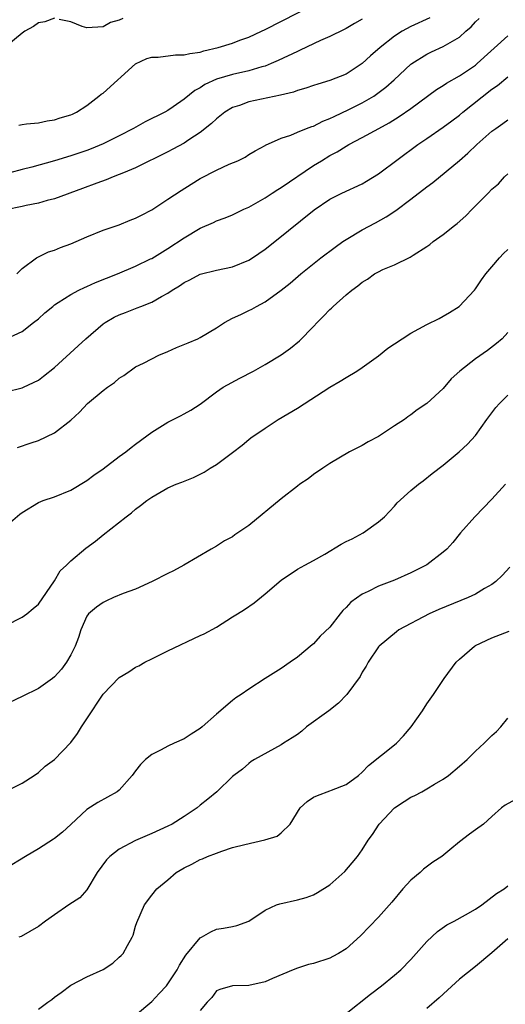
# Model space of a CAD drawing. Units: inches. Extents: x 2532000 to 2535000, y 1548000 to 1551000.
# Drawn here: x 2532245 to 2532305, y 1548465 to 1548586 of the extents above; entities that cross this region are included whole.
import ezdxf

# ---------------------------------------------------------------- set-up
doc = ezdxf.new("R2010")
doc.units = ezdxf.units.IN
doc.header["$MEASUREMENT"] = 0
doc.layers.add('LD25321548_2ft', color=43, linetype='Continuous')

msp = doc.modelspace()

# ---------------------------------------------------------------- linework, layer by layer
at = {"layer": 'LD25321548_2ft'}
for points, elevation in [([(2532244.59, 1548573.41), (2532245, 1548573.49), (2532245.55, 1548573.55), (2532247, 1548573.69), (2532248.08, 1548573.92), (2532249, 1548574.05), (2532249.68, 1548574.32), (2532251, 1548574.66), (2532251.23, 1548574.77), (2532251.73, 1548575), (2532253, 1548575.84), (2532254.49, 1548577), (2532254.76, 1548577.24), (2532255, 1548577.37), (2532259, 1548580.97), (2532260.38, 1548581.62), (2532261, 1548581.8), (2532261.79, 1548581.79), (2532263.93, 1548582.07), (2532265, 1548582.07), (2532265.73, 1548582.27), (2532267, 1548582.44), (2532267.42, 1548582.58), (2532269.21, 1548583), (2532271, 1548583.54), (2532271.89, 1548583.89), (2532273, 1548584.29), (2532274.56, 1548585), (2532275, 1548585.22), (2532283, 1548589.36)], 7752), ([(2532249, 1548586.62), (2532247.81, 1548586.19), (2532247, 1548586.06), (2532246.39, 1548585.61), (2532245.35, 1548585), (2532245, 1548584.76), (2532242.88, 1548583)], 7750), ([(2532295.34, 1548586.66), (2532293, 1548585.6), (2532291.92, 1548585), (2532291, 1548584.41), (2532289.21, 1548583), (2532288.03, 1548581.97), (2532287, 1548581.02), (2532285, 1548579.72), (2532283, 1548578.91), (2532281.52, 1548578.48), (2532281, 1548578.31), (2532280.05, 1548577.95), (2532279, 1548577.69), (2532278.51, 1548577.49), (2532276.91, 1548577.09), (2532273, 1548576.26), (2532271.84, 1548575.84), (2532271, 1548575.57), (2532270.05, 1548575), (2532269, 1548574.18), (2532268.39, 1548573.61), (2532267, 1548572.48), (2532265.57, 1548571.57), (2532265, 1548571.19), (2532263.59, 1548570.41), (2532263, 1548570.1), (2532259, 1548568.11), (2532257.51, 1548567.51), (2532257, 1548567.28), (2532256.24, 1548567), (2532255.37, 1548566.63), (2532254.24, 1548566.24), (2532252.45, 1548565.55), (2532249, 1548564.3), (2532248.08, 1548564.08), (2532247, 1548563.75), (2532245.48, 1548563.48), (2532245, 1548563.36), (2532243, 1548562.94)], 7756), ([(2532287, 1548586.51), (2532286.03, 1548585.97), (2532285, 1548585.36), (2532284.77, 1548585.23), (2532283, 1548584.35), (2532281.86, 1548583.86), (2532279.35, 1548582.65), (2532279, 1548582.5), (2532276.63, 1548581.37), (2532275.75, 1548581), (2532275, 1548580.71), (2532274.62, 1548580.61), (2532273, 1548580.13), (2532271, 1548579.67), (2532269, 1548579.07), (2532267.58, 1548578.42), (2532267, 1548578.02), (2532266.31, 1548577.69), (2532265, 1548576.61), (2532263.65, 1548575.65), (2532263, 1548575.21), (2532262.64, 1548575), (2532260.18, 1548573.82), (2532258.77, 1548573), (2532257, 1548572.08), (2532255, 1548571.07), (2532253.53, 1548570.47), (2532253, 1548570.28), (2532251, 1548569.61), (2532249, 1548569), (2532246.2, 1548568.2), (2532245, 1548567.9), (2532243.49, 1548567.49)], 7754), ([(2532244.35, 1548555), (2532245, 1548555.69), (2532246.78, 1548557), (2532247, 1548557.13), (2532248.25, 1548557.75), (2532249, 1548557.95), (2532249.74, 1548558.26), (2532251, 1548558.74), (2532253, 1548559.61), (2532255, 1548560.4), (2532257, 1548561.08), (2532258.36, 1548561.64), (2532259, 1548561.88), (2532259.72, 1548562.28), (2532261, 1548562.93), (2532263, 1548564.23), (2532264.66, 1548565.34), (2532265.89, 1548566.11), (2532267, 1548566.79), (2532269, 1548567.83), (2532270.56, 1548568.56), (2532271.63, 1548569), (2532272.56, 1548569.44), (2532273, 1548569.77), (2532273.77, 1548570.23), (2532275, 1548570.88), (2532275.06, 1548570.94), (2532277, 1548571.8), (2532278.17, 1548572.17), (2532279, 1548572.54), (2532280.12, 1548573), (2532280.76, 1548573.24), (2532281, 1548573.29), (2532282.12, 1548573.88), (2532283, 1548574.2), (2532283.52, 1548574.48), (2532285.35, 1548575.34), (2532287, 1548576.17), (2532288.45, 1548577), (2532288.78, 1548577.22), (2532289.92, 1548578.08), (2532290.96, 1548579), (2532293, 1548580.92), (2532293.11, 1548581), (2532295, 1548582.19), (2532295.54, 1548582.46), (2532297, 1548583.11), (2532299, 1548584.27), (2532299.82, 1548585), (2532300.46, 1548585.54), (2532301, 1548586.15), (2532301.43, 1548586.57)], 7758), ([(2532257.42, 1548586.58), (2532257, 1548586.39), (2532255.91, 1548586.09), (2532255, 1548585.57), (2532253, 1548585.41), (2532252.4, 1548585.6), (2532251, 1548586.15), (2532249.56, 1548586.44)], 7750), ([(2532243.03, 1548546.97), (2532245, 1548547.91), (2532246.42, 1548549), (2532247, 1548549.47), (2532247.81, 1548550.19), (2532248.77, 1548551), (2532249, 1548551.18), (2532249.46, 1548551.46), (2532251, 1548552.46), (2532252.02, 1548553), (2532252.68, 1548553.32), (2532253, 1548553.45), (2532254.07, 1548553.93), (2532256.78, 1548555), (2532259, 1548555.95), (2532260.86, 1548556.86), (2532261, 1548556.93), (2532263, 1548558.16), (2532265, 1548559.47), (2532267, 1548560.65), (2532268.63, 1548561.37), (2532269, 1548561.56), (2532270.07, 1548561.93), (2532271, 1548562.32), (2532272.4, 1548563), (2532273, 1548563.26), (2532273.58, 1548563.58), (2532275, 1548564.4), (2532275.89, 1548565), (2532276.56, 1548565.44), (2532277, 1548565.67), (2532281, 1548568.43), (2532281.98, 1548569), (2532283, 1548569.63), (2532283.92, 1548570.08), (2532285, 1548570.8), (2532285.36, 1548571), (2532287, 1548571.86), (2532289.04, 1548573), (2532290.31, 1548573.69), (2532291.55, 1548574.45), (2532293, 1548575.45), (2532296.19, 1548577.81), (2532297, 1548578.32), (2532297.4, 1548578.6), (2532299, 1548579.48), (2532301, 1548580.83), (2532301.21, 1548581), (2532305, 1548584.44)], 7760), ([(2532243, 1548540.45), (2532245, 1548540.93), (2532245.15, 1548541), (2532247, 1548541.88), (2532247.65, 1548542.35), (2532249, 1548543.46), (2532251.9, 1548546.1), (2532252.86, 1548547), (2532255, 1548548.82), (2532255.25, 1548549), (2532256.35, 1548549.65), (2532257, 1548549.95), (2532257.75, 1548550.25), (2532259, 1548550.75), (2532259.2, 1548550.8), (2532259.67, 1548551), (2532261, 1548551.51), (2532262.22, 1548552.22), (2532263, 1548552.62), (2532263.54, 1548553), (2532264.45, 1548553.55), (2532265, 1548553.96), (2532265.72, 1548554.28), (2532267, 1548554.98), (2532269, 1548555.46), (2532271, 1548555.89), (2532273, 1548556.72), (2532273.43, 1548557), (2532275, 1548558.05), (2532276.21, 1548559), (2532281.07, 1548562.93), (2532283, 1548564.24), (2532284.5, 1548565), (2532287, 1548566.14), (2532287.54, 1548566.46), (2532289, 1548567.36), (2532293.89, 1548571), (2532295, 1548571.75), (2532297, 1548573.15), (2532298.07, 1548573.93), (2532299, 1548574.63), (2532299.44, 1548575), (2532303, 1548577.83), (2532303.7, 1548578.3), (2532305, 1548579.36)], 7762), ([(2532244.43, 1548533.57), (2532246.11, 1548534.11), (2532247, 1548534.43), (2532249, 1548535.37), (2532251, 1548536.94), (2532252.09, 1548537.91), (2532253.07, 1548539), (2532255, 1548540.6), (2532255.54, 1548541), (2532256.42, 1548541.58), (2532257, 1548542.13), (2532257.54, 1548542.46), (2532259, 1548543.51), (2532259.99, 1548543.99), (2532261.97, 1548545), (2532262.69, 1548545.31), (2532263, 1548545.4), (2532264.07, 1548545.93), (2532265.51, 1548546.49), (2532266.69, 1548547), (2532267, 1548547.16), (2532269, 1548548.36), (2532269.99, 1548549), (2532271, 1548549.53), (2532271.99, 1548550.01), (2532273, 1548550.47), (2532273.35, 1548550.65), (2532273.94, 1548551), (2532275, 1548551.56), (2532277, 1548553), (2532278.12, 1548553.88), (2532279.43, 1548555), (2532281.91, 1548557), (2532283.67, 1548558.33), (2532284.61, 1548559), (2532285, 1548559.27), (2532287, 1548560.46), (2532288.66, 1548561.34), (2532289.95, 1548562.05), (2532291.15, 1548562.85), (2532293, 1548564.23), (2532295, 1548565.78), (2532295.71, 1548566.29), (2532299, 1548569.01), (2532300.06, 1548569.94), (2532301.17, 1548571), (2532303, 1548572.64), (2532303.49, 1548573), (2532304.38, 1548573.62), (2532305, 1548574.07)], 7764), ([(2532243, 1548523.82), (2532244.71, 1548525.29), (2532245, 1548525.52), (2532247, 1548526.77), (2532247.61, 1548527), (2532249, 1548527.47), (2532251, 1548528.27), (2532253, 1548529.49), (2532253.86, 1548530.14), (2532255, 1548530.93), (2532257, 1548532.43), (2532257.8, 1548533), (2532258.46, 1548533.54), (2532259, 1548533.96), (2532260.41, 1548535), (2532261, 1548535.46), (2532263, 1548536.69), (2532264.55, 1548537.45), (2532265, 1548537.7), (2532265.84, 1548538.16), (2532267, 1548538.89), (2532269, 1548540.42), (2532269.82, 1548541), (2532271.88, 1548542.12), (2532273.58, 1548543), (2532275, 1548543.8), (2532277, 1548545), (2532278.15, 1548545.85), (2532279.25, 1548546.75), (2532281, 1548548.52), (2532281.44, 1548549), (2532282.23, 1548549.77), (2532283, 1548550.59), (2532283.22, 1548550.78), (2532283.43, 1548551), (2532285, 1548552.41), (2532285.73, 1548553), (2532286.47, 1548553.53), (2532287, 1548553.99), (2532287.66, 1548554.34), (2532288.52, 1548555), (2532289, 1548555.28), (2532289.55, 1548555.55), (2532291, 1548556.15), (2532292.94, 1548557.06), (2532293.31, 1548557.31), (2532295, 1548558.38), (2532295.36, 1548558.64), (2532295.77, 1548559), (2532297, 1548559.87), (2532298.39, 1548561), (2532298.74, 1548561.26), (2532299.81, 1548562.19), (2532300.58, 1548563), (2532302.54, 1548565), (2532303, 1548565.5), (2532303.84, 1548566.16), (2532304.58, 1548567), (2532305, 1548567.4)], 7766), ([(2532243, 1548511.53), (2532245, 1548512.57), (2532245.59, 1548513), (2532246.35, 1548513.65), (2532247, 1548514.18), (2532249, 1548517.08), (2532249.71, 1548518.29), (2532250.46, 1548519), (2532251, 1548519.55), (2532252.88, 1548521.12), (2532254.04, 1548521.96), (2532255, 1548522.76), (2532257.84, 1548525), (2532258.52, 1548525.48), (2532259, 1548525.91), (2532259.63, 1548526.37), (2532260.4, 1548527), (2532261, 1548527.42), (2532263, 1548528.57), (2532264.03, 1548529), (2532264.73, 1548529.27), (2532266.15, 1548529.85), (2532267, 1548530.27), (2532267.48, 1548530.52), (2532268.22, 1548531), (2532269, 1548531.46), (2532271, 1548532.93), (2532272.17, 1548533.83), (2532273, 1548534.55), (2532273.26, 1548534.74), (2532275, 1548535.95), (2532276.64, 1548537), (2532279, 1548538.41), (2532283, 1548541), (2532284.27, 1548541.73), (2532285, 1548542.2), (2532286.32, 1548543), (2532287, 1548543.45), (2532289, 1548544.9), (2532290.15, 1548545.85), (2532291, 1548546.37), (2532291.93, 1548547), (2532293, 1548547.69), (2532295, 1548548.77), (2532296.49, 1548549.51), (2532297, 1548549.78), (2532297.78, 1548550.22), (2532298.98, 1548551), (2532300.85, 1548553), (2532301, 1548553.18), (2532301.73, 1548554.27), (2532302.28, 1548555), (2532303, 1548555.88), (2532303.96, 1548557), (2532304.45, 1548557.55), (2532305, 1548558.01)], 7768), ([(2532305, 1548547.78), (2532304.28, 1548547), (2532303.59, 1548546.41), (2532302.47, 1548545.53), (2532301, 1548544.51), (2532299.07, 1548543), (2532297.98, 1548542.02), (2532297, 1548540.84), (2532295, 1548538.97), (2532293.8, 1548538.2), (2532293, 1548537.58), (2532292.65, 1548537.34), (2532292.21, 1548537), (2532291, 1548536.23), (2532289, 1548534.9), (2532287.74, 1548534.26), (2532287, 1548533.79), (2532285.43, 1548533), (2532283, 1548531.57), (2532282.12, 1548531), (2532281, 1548530.2), (2532280.32, 1548529.68), (2532279.3, 1548529), (2532279, 1548528.78), (2532277, 1548527.21), (2532273, 1548523.89), (2532271.25, 1548522.75), (2532271, 1548522.52), (2532269.99, 1548522.01), (2532269, 1548521.35), (2532268.36, 1548521), (2532264.95, 1548519), (2532263.7, 1548518.3), (2532263, 1548517.99), (2532261.07, 1548517), (2532259, 1548516.05), (2532257.49, 1548515.49), (2532256.29, 1548515), (2532255.42, 1548514.58), (2532255, 1548514.41), (2532254.2, 1548513.81), (2532253.21, 1548513), (2532253, 1548512.72), (2532252.24, 1548511), (2532251.95, 1548510.05), (2532251.53, 1548509), (2532251, 1548507.91), (2532250.47, 1548507), (2532249.84, 1548506.16), (2532249, 1548505.2), (2532248.74, 1548505), (2532247, 1548503.76), (2532245, 1548502.76), (2532240.79, 1548500.79)], 7770), ([(2532242.86, 1548491), (2532245, 1548492.07), (2532246.48, 1548493), (2532247, 1548493.36), (2532247.85, 1548494.15), (2532249, 1548494.97), (2532251, 1548497.1), (2532251.82, 1548498.18), (2532252.31, 1548499), (2532253, 1548500), (2532255, 1548503.04), (2532257, 1548505.11), (2532258.17, 1548505.83), (2532259, 1548506.39), (2532259.43, 1548506.57), (2532260.16, 1548507), (2532261, 1548507.44), (2532263, 1548508.42), (2532267, 1548510.29), (2532267.47, 1548510.53), (2532269, 1548511.36), (2532271, 1548512.6), (2532271.61, 1548513), (2532272.46, 1548513.54), (2532273.65, 1548514.35), (2532275, 1548515.45), (2532277, 1548517.17), (2532279, 1548518.49), (2532279.9, 1548519), (2532281, 1548519.58), (2532282.38, 1548520.38), (2532284.41, 1548521.59), (2532285, 1548521.92), (2532285.74, 1548522.26), (2532287.11, 1548523), (2532289, 1548524.36), (2532289.76, 1548525), (2532291, 1548526.31), (2532291.31, 1548526.69), (2532293, 1548528.22), (2532293.95, 1548529), (2532294.55, 1548529.45), (2532295.65, 1548530.35), (2532297, 1548531.37), (2532298.98, 1548533.02), (2532300.02, 1548533.98), (2532301, 1548535.04), (2532302.39, 1548537), (2532302.66, 1548537.34), (2532303, 1548537.82), (2532303.51, 1548538.49), (2532303.94, 1548539), (2532305, 1548540.02)], 7772), ([(2532304.7, 1548529), (2532303, 1548527.18), (2532300.91, 1548525), (2532299.15, 1548523), (2532298.19, 1548521.81), (2532297.44, 1548521), (2532297, 1548520.61), (2532295, 1548519.06), (2532294.91, 1548519), (2532293, 1548518.04), (2532291, 1548517.16), (2532289, 1548516.39), (2532287.75, 1548515.75), (2532287, 1548515.43), (2532285.58, 1548514.42), (2532285, 1548513.76), (2532284.6, 1548513.4), (2532284.29, 1548513), (2532283, 1548511.35), (2532281.79, 1548510.21), (2532281, 1548509.27), (2532280.84, 1548509.16), (2532279, 1548507.62), (2532278.12, 1548507), (2532277, 1548506.25), (2532275, 1548505), (2532273, 1548503.68), (2532272.06, 1548503), (2532271.41, 1548502.59), (2532271, 1548502.27), (2532269, 1548500.59), (2532267.24, 1548499), (2532267, 1548498.81), (2532265.87, 1548498.13), (2532265, 1548497.55), (2532263.77, 1548497), (2532263, 1548496.63), (2532262.19, 1548496.19), (2532261, 1548495.58), (2532260.22, 1548495), (2532259.63, 1548494.37), (2532259, 1548493.57), (2532258.58, 1548493), (2532257, 1548491.21), (2532256.75, 1548491), (2532254.35, 1548489.65), (2532253, 1548488.81), (2532251, 1548486.93), (2532249.99, 1548486.01), (2532249, 1548485.21), (2532248.88, 1548485.12), (2532247, 1548483.94), (2532245.41, 1548483), (2532243, 1548481.5)], 7774), ([(2532305.23, 1548518.77), (2532304.28, 1548517.72), (2532303.51, 1548517), (2532303, 1548516.6), (2532302.1, 1548516.1), (2532301, 1548515.43), (2532300.08, 1548515), (2532296.48, 1548513.52), (2532295.28, 1548513), (2532291.54, 1548511), (2532291.22, 1548510.78), (2532289.1, 1548509), (2532289, 1548508.89), (2532287.75, 1548507), (2532287.47, 1548506.53), (2532287, 1548505.78), (2532286.74, 1548505.26), (2532285.09, 1548503), (2532284.07, 1548501.93), (2532282.86, 1548501), (2532280.14, 1548499), (2532279.53, 1548498.47), (2532279, 1548498.08), (2532278.36, 1548497.64), (2532277.27, 1548497), (2532277, 1548496.81), (2532273.68, 1548495), (2532273.28, 1548494.72), (2532273, 1548494.5), (2532272.23, 1548493.77), (2532271.14, 1548493), (2532271, 1548492.88), (2532269.04, 1548491), (2532267.94, 1548490.06), (2532267, 1548489.33), (2532266.61, 1548489), (2532265, 1548487.94), (2532263.51, 1548487), (2532263, 1548486.75), (2532261, 1548485.83), (2532259, 1548484.97), (2532257, 1548483.91), (2532255.83, 1548483), (2532255.43, 1548482.57), (2532254.25, 1548481), (2532253, 1548478.87), (2532252.11, 1548477.89), (2532250.78, 1548477), (2532249, 1548475.78), (2532247.89, 1548475), (2532247, 1548474.34), (2532244.88, 1548473.12), (2532244.6, 1548473)], 7776), ([(2532247, 1548464.1), (2532248.18, 1548465), (2532248.67, 1548465.33), (2532249, 1548465.59), (2532249.83, 1548466.17), (2532251, 1548467.07), (2532253, 1548468.13), (2532255, 1548469.01), (2532256.19, 1548469.81), (2532257, 1548470.53), (2532257.24, 1548470.76), (2532257.46, 1548471), (2532258, 1548472), (2532258.59, 1548473), (2532258.72, 1548473.28), (2532259, 1548474.38), (2532259.16, 1548474.84), (2532260.13, 1548477), (2532261, 1548478.21), (2532261.64, 1548479), (2532263, 1548480.09), (2532264.02, 1548481), (2532265, 1548481.59), (2532265.96, 1548482.04), (2532267, 1548482.62), (2532267.29, 1548482.71), (2532267.9, 1548483), (2532269, 1548483.42), (2532269.66, 1548483.66), (2532271, 1548484.1), (2532272.49, 1548484.49), (2532274.96, 1548485.04), (2532276.49, 1548485.51), (2532277, 1548485.91), (2532278.1, 1548487), (2532279.35, 1548489), (2532280.22, 1548489.78), (2532281, 1548490.32), (2532281.46, 1548490.54), (2532283, 1548491.11), (2532283.21, 1548491.21), (2532285, 1548491.88), (2532286.56, 1548493), (2532287, 1548493.4), (2532287.77, 1548494.23), (2532291, 1548496.79), (2532291.24, 1548497), (2532292.12, 1548497.89), (2532293.06, 1548499), (2532294.44, 1548501), (2532295, 1548501.85), (2532295.8, 1548503), (2532297.14, 1548505), (2532298.61, 1548507), (2532299, 1548507.39), (2532300.85, 1548509), (2532301, 1548509.09), (2532303, 1548510.03), (2532305.17, 1548510.83)], 7778), ([(2532259, 1548463.38), (2532261, 1548465.05), (2532261.93, 1548466.07), (2532262.81, 1548467), (2532263, 1548467.23), (2532264.13, 1548469), (2532264.43, 1548469.57), (2532265.22, 1548470.78), (2532267, 1548472.93), (2532267.15, 1548473), (2532268.32, 1548473.68), (2532269, 1548474), (2532269.87, 1548474.13), (2532271, 1548474.35), (2532271.52, 1548474.48), (2532272.99, 1548475), (2532275, 1548476.36), (2532276.43, 1548477), (2532276.84, 1548477.16), (2532279, 1548477.64), (2532280.08, 1548477.92), (2532281, 1548478.25), (2532281.47, 1548478.53), (2532283, 1548479.49), (2532284.85, 1548481.15), (2532285.78, 1548482.22), (2532286.41, 1548483), (2532287, 1548483.82), (2532287.72, 1548485), (2532288.27, 1548485.73), (2532289.11, 1548487), (2532290.99, 1548489), (2532292.19, 1548489.81), (2532293, 1548490.31), (2532293.48, 1548490.52), (2532294.36, 1548491), (2532295, 1548491.36), (2532295.93, 1548491.93), (2532297, 1548492.54), (2532297.65, 1548493), (2532299, 1548494.15), (2532299.96, 1548495), (2532301, 1548496.03), (2532302.08, 1548497), (2532303, 1548497.96), (2532303.57, 1548498.43), (2532304.13, 1548499), (2532305, 1548500.1)], 7780), ([(2532305.95, 1548490.05), (2532304.66, 1548489.34), (2532304.2, 1548489), (2532303, 1548487.95), (2532301.98, 1548487), (2532301, 1548486.27), (2532300.24, 1548485.76), (2532299, 1548484.81), (2532297.81, 1548483.81), (2532296.82, 1548483), (2532295.73, 1548482.27), (2532294.57, 1548481.43), (2532294.15, 1548481), (2532293, 1548480.06), (2532292.02, 1548479), (2532290.64, 1548477.36), (2532289, 1548475.5), (2532286.81, 1548473.19), (2532285, 1548471.56), (2532284.06, 1548471), (2532283.37, 1548470.63), (2532283, 1548470.44), (2532281, 1548469.77), (2532280.38, 1548469.62), (2532279, 1548469.19), (2532278.48, 1548469), (2532275.91, 1548467.9), (2532275, 1548467.49), (2532273, 1548467.04), (2532271, 1548467.02), (2532269.43, 1548466.57), (2532269, 1548466.38), (2532268.42, 1548465.58), (2532267.85, 1548465), (2532267, 1548463.94)], 7782), ([(2532285, 1548463.58), (2532288.03, 1548465.97), (2532289.4, 1548467), (2532291, 1548468.32), (2532291.77, 1548469), (2532293, 1548470.27), (2532295, 1548472.47), (2532296.28, 1548473.72), (2532297.46, 1548474.54), (2532298.35, 1548475), (2532299.76, 1548475.76), (2532301, 1548476.47), (2532301.76, 1548477), (2532303.57, 1548478.43), (2532304.53, 1548479), (2532305, 1548479.36)], 7784), ([(2532305, 1548472.8), (2532303, 1548471.08), (2532301, 1548469.39), (2532299, 1548467.81), (2532297.53, 1548466.47), (2532296.5, 1548465.5), (2532295, 1548464.22)], 7786)]:
    msp.add_lwpolyline(points, dxfattribs=dict(at, elevation=elevation))

doc.saveas('drawing.dxf')
